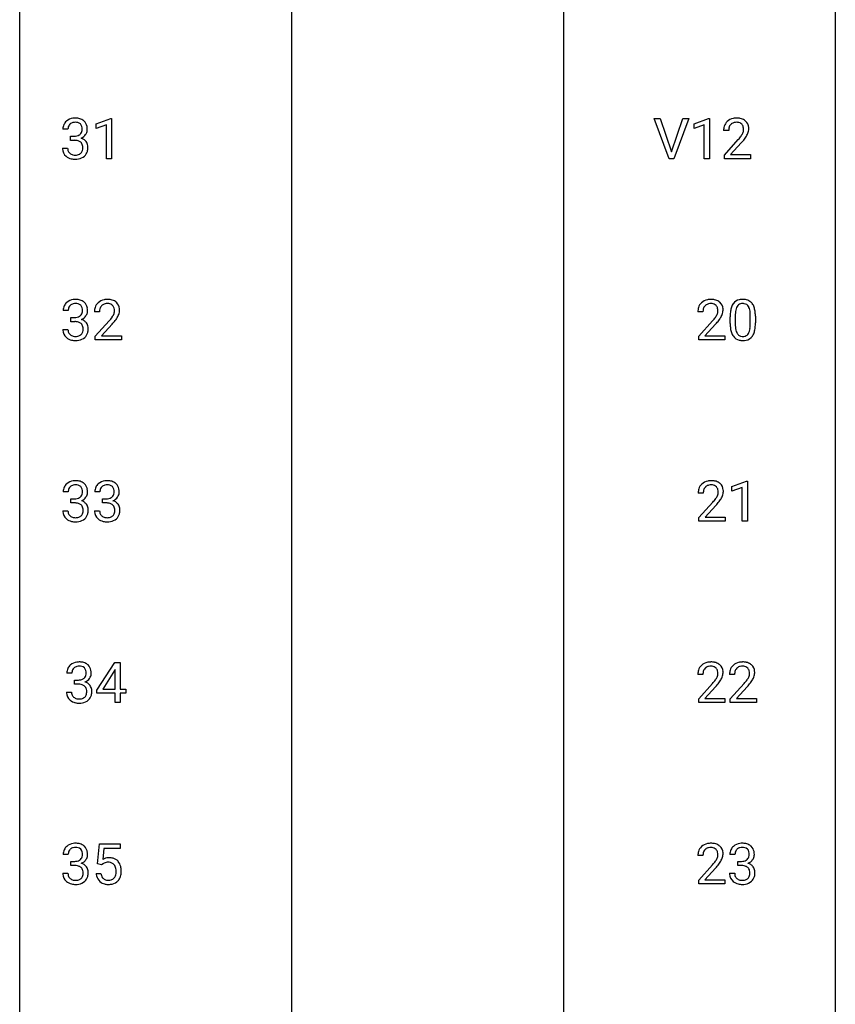
# Model space of a CAD drawing. Extents: x 3 to 27, y -3 to 241.
# Drawn here: x 3 to 27, y 28 to 56 of the extents above; entities that cross this region are included whole.
import ezdxf

# ---------------------------------------------------------------- set-up
doc = ezdxf.new("R2010")
doc.units = 0
doc.layers.add('DEFAULT_255_1_234', color=255, linetype='CONTINUOUS')
doc.layers.add('DEFAULT_255_2_778', color=255, linetype='CONTINUOUS')

msp = doc.modelspace()

# ---------------------------------------------------------------- linework, layer by layer
at = {"layer": 'DEFAULT_255_1_234'}
for p, q in [((5.014, 53.281), (5.44, 53.44)), ((5.014, 53.146), (5.014, 53.281)), ((5.314, 53.256), (5.014, 53.146)), ((5.314, 52.265), (5.314, 53.256)), ((5.44, 53.44), (5.463, 53.44)), ((5.463, 53.44), (5.463, 52.265)), ((21.74, 52.265), (21.307, 53.435)), ((21.307, 53.435), (21.475, 53.435)), ((21.475, 53.435), (21.807, 52.47)), ((21.807, 52.47), (22.141, 53.435)), ((22.31, 53.435), (21.876, 52.265)), ((22.141, 53.435), (22.31, 53.435)), ((22.467, 53.281), (22.893, 53.44)), ((22.467, 53.146), (22.467, 53.281)), ((22.767, 53.256), (22.467, 53.146)), ((22.767, 52.265), (22.767, 53.256)), ((22.893, 53.44), (22.916, 53.44)), ((22.916, 53.44), (22.916, 52.265)), ((4.189, 53.128), (4.04, 53.128)), ((4.267, 52.801), (4.267, 52.922)), ((4.267, 52.922), (4.379, 52.922)), ((23.478, 53.09), (23.329, 53.09)), ((4.379, 52.801), (4.267, 52.801)), ((23.352, 52.372), (23.757, 52.822)), ((23.844, 52.726), (23.531, 52.387)), ((4.03, 52.574), (4.179, 52.574)), ((23.352, 52.265), (23.352, 52.372)), ((23.531, 52.387), (24.118, 52.387)), ((24.118, 52.387), (24.118, 52.265)), ((5.463, 52.265), (5.314, 52.265)), ((21.876, 52.265), (21.74, 52.265)), ((22.916, 52.265), (22.767, 52.265)), ((24.118, 52.265), (23.352, 52.265)), ((4.198, 47.836), (4.049, 47.836)), ((5.11, 47.799), (4.962, 47.799)), ((22.728, 47.799), (22.579, 47.799)), ((4.276, 47.509), (4.276, 47.631)), ((4.276, 47.631), (4.388, 47.631)), ((4.388, 47.509), (4.276, 47.509)), ((4.984, 47.081), (5.389, 47.53)), ((5.476, 47.435), (5.163, 47.095)), ((22.602, 47.081), (23.006, 47.53)), ((23.094, 47.435), (22.781, 47.095)), ((23.521, 47.452), (23.521, 47.651)), ((23.669, 47.687), (23.669, 47.449)), ((24.11, 47.432), (24.11, 47.676)), ((24.259, 47.665), (24.259, 47.472)), ((4.039, 47.282), (4.188, 47.282)), ((4.984, 46.974), (4.984, 47.081)), ((5.75, 46.974), (4.984, 46.974)), ((5.163, 47.095), (5.75, 47.095)), ((5.75, 47.095), (5.75, 46.974)), ((22.602, 46.974), (22.602, 47.081)), ((23.368, 46.974), (22.602, 46.974)), ((22.781, 47.095), (23.368, 47.095)), ((23.368, 47.095), (23.368, 46.974)), ((23.574, 42.697), (23.999, 42.857)), ((23.999, 42.857), (24.023, 42.857)), ((24.023, 42.857), (24.023, 41.682)), ((4.198, 42.545), (4.049, 42.545)), ((5.121, 42.545), (4.973, 42.545)), ((23.574, 42.562), (23.574, 42.697)), ((23.873, 42.672), (23.574, 42.562)), ((23.873, 41.682), (23.873, 42.672)), ((4.276, 42.218), (4.276, 42.339)), ((4.276, 42.339), (4.388, 42.339)), ((5.2, 42.218), (5.2, 42.339)), ((5.2, 42.339), (5.312, 42.339)), ((22.737, 42.507), (22.588, 42.507)), ((4.039, 41.991), (4.188, 41.991)), ((4.388, 42.218), (4.276, 42.218)), ((4.962, 41.991), (5.112, 41.991)), ((5.312, 42.218), (5.2, 42.218)), ((22.611, 41.789), (23.015, 42.239)), ((23.103, 42.143), (22.79, 41.803)), ((22.611, 41.682), (22.611, 41.789)), ((23.377, 41.682), (22.611, 41.682)), ((22.79, 41.803), (23.377, 41.803)), ((23.377, 41.803), (23.377, 41.682)), ((24.023, 41.682), (23.873, 41.682)), ((5.035, 36.749), (5.559, 37.56)), ((5.559, 37.56), (5.717, 37.56)), ((5.717, 37.56), (5.717, 36.783)), ((4.304, 37.253), (4.155, 37.253)), ((5.55, 37.324), (5.204, 36.783)), ((5.568, 37.357), (5.55, 37.324)), ((5.568, 36.783), (5.568, 37.357)), ((22.728, 37.215), (22.579, 37.215)), ((23.651, 37.215), (23.503, 37.215)), ((4.382, 36.926), (4.382, 37.047)), ((4.382, 37.047), (4.494, 37.047)), ((4.494, 36.926), (4.382, 36.926)), ((22.602, 36.497), (23.006, 36.947)), ((23.094, 36.851), (22.781, 36.512)), ((23.525, 36.497), (23.93, 36.947)), ((24.018, 36.851), (23.704, 36.512)), ((4.144, 36.699), (4.294, 36.699)), ((5.035, 36.662), (5.035, 36.749)), ((5.568, 36.662), (5.035, 36.662)), ((5.204, 36.783), (5.568, 36.783)), ((5.568, 36.39), (5.568, 36.662)), ((5.717, 36.783), (5.879, 36.783)), ((5.879, 36.662), (5.717, 36.662)), ((5.717, 36.662), (5.717, 36.39)), ((5.879, 36.783), (5.879, 36.662)), ((22.781, 36.512), (23.368, 36.512)), ((23.368, 36.512), (23.368, 36.39)), ((23.704, 36.512), (24.292, 36.512)), ((24.292, 36.512), (24.292, 36.39)), ((5.717, 36.39), (5.568, 36.39)), ((22.602, 36.39), (22.602, 36.497)), ((23.368, 36.39), (22.602, 36.39)), ((23.525, 36.39), (23.525, 36.497)), ((24.292, 36.39), (23.525, 36.39)), ((5.052, 31.685), (5.112, 32.268)), ((5.112, 32.268), (5.711, 32.268)), ((5.711, 32.268), (5.711, 32.131)), ((4.198, 31.961), (4.049, 31.961)), ((5.238, 32.131), (5.202, 31.812)), ((5.711, 32.131), (5.238, 32.131)), ((22.728, 31.924), (22.579, 31.924)), ((23.663, 31.961), (23.514, 31.961)), ((4.276, 31.634), (4.276, 31.756)), ((4.276, 31.756), (4.388, 31.756)), ((4.388, 31.634), (4.276, 31.634)), ((5.171, 31.654), (5.052, 31.685)), ((5.211, 31.687), (5.171, 31.654)), ((22.602, 31.206), (23.006, 31.655)), ((23.741, 31.634), (23.741, 31.756)), ((23.741, 31.756), (23.853, 31.756)), ((23.853, 31.634), (23.741, 31.634)), ((4.039, 31.407), (4.188, 31.407)), ((5.011, 31.406), (5.151, 31.406)), ((23.094, 31.56), (22.781, 31.22)), ((23.504, 31.407), (23.653, 31.407)), ((22.602, 31.099), (22.602, 31.206)), ((23.368, 31.099), (22.602, 31.099)), ((22.781, 31.22), (23.368, 31.22)), ((23.368, 31.22), (23.368, 31.099))]:
    msp.add_line(p, q, dxfattribs=at)
for centre, radius, start, end in [((4.35, 53.132), 0.31, 155.3484, 180.7485), ((4.346, 53.129), 0.307, 131.5745, 154.4798), ((4.377, 53.098), 0.352, 96.9875, 131.9691), ((4.373, 53.141), 0.183, 133.8349, 173.5344), ((4.378, 53.135), 0.191, 103.2932, 133.5619), ((4.399, 52.973), 0.478, 89.8596, 97.7825), ((4.398, 53.056), 0.273, 89.5325, 103.5319), ((4.404, 52.947), 0.504, 78.3655, 90.4132), ((4.404, 53.028), 0.301, 76.1117, 90.7026), ((4.442, 53.167), 0.157, 13.9577, 77.6713), ((4.439, 53.113), 0.334, 56.6229, 78.6387), ((4.308, 53.127), 0.297, 359.1805, 15.0453), ((4.461, 53.15), 0.291, 47.0254, 56.0854), ((4.463, 53.154), 0.287, 10.9208, 46.7778), ((4.326, 53.123), 0.427, 359.6364, 11.6087), ((23.736, 53.094), 0.407, 163.2879, 180.5582), ((23.656, 53.116), 0.324, 133.4541, 162.947), ((23.674, 53.097), 0.35, 100.7869, 133.4384), ((23.79, 53.095), 0.312, 165.9093, 178.8684), ((23.689, 53.122), 0.208, 136.1757, 166.3675), ((23.677, 53.132), 0.192, 129.7279, 135.7542), ((23.685, 53.119), 0.207, 102.1739, 129.2062), ((23.709, 52.942), 0.508, 89.6605, 101.3704), ((23.709, 53.016), 0.313, 89.5461, 102.5419), ((23.715, 52.949), 0.502, 78.2171, 90.413), ((23.712, 53.07), 0.259, 82.1602, 90.1506), ((23.726, 53.144), 0.184, 43.4415, 83.1661), ((23.751, 53.111), 0.336, 55.9268, 78.4889), ((23.718, 53.136), 0.195, 16.1715, 43.5284), ((23.667, 53.122), 0.248, 359.4866, 15.934), ((23.77, 53.145), 0.297, 47.9292, 55.4054), ((23.781, 53.155), 0.283, 4.3348, 48.0561), ((23.671, 53.138), 0.393, 359.9252, 5.5968), ((4.446, 53.129), 0.257, 172.5097, 180.1367), ((4.376, 53.262), 0.339, 270.492, 281.8952), ((4.4, 53.151), 0.226, 281.6692, 301.2943), ((4.417, 53.12), 0.191, 301.7833, 311.7545), ((4.426, 53.11), 0.177, 311.7324, 354.2802), ((4.46, 53.141), 0.297, 292.9802, 325.2392), ((4.354, 53.123), 0.251, 353.0938, 0.1181), ((4.445, 53.152), 0.315, 325.2334, 332.8746), ((4.51, 53.121), 0.243, 332.355, 359.7179), ((23.876, 53.09), 0.398, 178.4382, 180.0084), ((22.936, 53.585), 1.119, 320.7373, 323.9737), ((23.328, 53.301), 0.635, 323.8962, 328.6421), ((23.533, 53.174), 0.395, 328.8299, 331.7899), ((23.633, 53.123), 0.282, 331.4255, 352.9365), ((23.044, 53.504), 1.115, 319.6473, 327.0958), ((23.646, 53.12), 0.269, 353.2249, 0.0169), ((23.442, 53.248), 0.641, 326.9135, 338.3505), ((23.714, 53.144), 0.35, 337.8914, 358.9968), ((4.374, 52.346), 0.456, 84.0193, 89.3331), ((4.39, 52.482), 0.319, 71.901, 84.3554), ((4.426, 52.588), 0.207, 49.5089, 72.1836), ((4.444, 52.613), 0.176, 12.9498, 48.7551), ((4.433, 53.195), 0.357, 292.5402, 293.6925), ((4.472, 52.549), 0.331, 57.6435, 72.8625), ((4.357, 52.591), 0.265, 359.5048, 13.424), ((4.507, 52.607), 0.263, 36.7249, 57.4698), ((4.506, 52.608), 0.263, 8.0545, 36.3561), ((4.42, 52.593), 0.351, 359.8321, 8.587), ((22.408, 54.015), 1.801, 318.5132, 320.7828), ((22.661, 53.82), 1.611, 317.2587, 319.9046), ((4.426, 52.574), 0.396, 179.9755, 183.2323), ((4.322, 52.561), 0.291, 181.8183, 229.6455), ((4.363, 52.607), 0.354, 229.4223, 256.8556), ((4.408, 52.572), 0.229, 179.4465, 196.2869), ((4.36, 52.558), 0.179, 196.5661, 227.7059), ((4.376, 52.577), 0.203, 227.7652, 257.8763), ((4.399, 52.671), 0.3, 257.4584, 270.4266), ((4.403, 52.7), 0.329, 269.5962, 280.8789), ((4.426, 52.585), 0.212, 280.6346, 299.8596), ((4.433, 52.606), 0.354, 279.783, 311.6256), ((4.445, 52.549), 0.171, 300.3576, 314.5518), ((4.437, 52.555), 0.182, 315.0728, 345.0431), ((4.345, 52.582), 0.278, 344.5987, 357.927), ((4.255, 52.588), 0.367, 357.4749, 0.0231), ((4.471, 52.563), 0.297, 311.636, 343.7652), ((4.382, 52.588), 0.389, 343.983, 0.5572), ((4.397, 52.746), 0.496, 256.6829, 270.4412), ((4.403, 52.75), 0.5, 269.7286, 280.3856), ((4.355, 47.837), 0.307, 131.5745, 154.4798), ((4.386, 47.806), 0.352, 96.9875, 131.9691), ((4.387, 47.844), 0.191, 103.2932, 133.5619), ((4.408, 47.681), 0.478, 89.8596, 97.7825), ((4.407, 47.764), 0.273, 89.5325, 103.5319), ((4.413, 47.655), 0.504, 78.3655, 90.4132), ((4.413, 47.736), 0.301, 76.1117, 90.7026), ((4.451, 47.875), 0.157, 13.9577, 77.6713), ((4.448, 47.821), 0.334, 56.6229, 78.6387), ((4.47, 47.859), 0.291, 47.0254, 56.0854), ((4.472, 47.863), 0.287, 10.9208, 46.7778), ((5.288, 47.825), 0.324, 133.4541, 162.947), ((5.306, 47.806), 0.35, 100.7869, 133.4384), ((5.317, 47.828), 0.207, 102.1739, 129.2062), ((5.341, 47.651), 0.508, 89.6605, 101.3704), ((5.341, 47.724), 0.313, 89.5461, 102.5419), ((5.347, 47.657), 0.502, 78.2171, 90.413), ((5.345, 47.778), 0.259, 82.1602, 90.1506), ((5.358, 47.852), 0.184, 43.4415, 83.1661), ((5.383, 47.819), 0.336, 55.9268, 78.4889), ((5.403, 47.853), 0.297, 47.9292, 55.4054), ((5.413, 47.863), 0.283, 4.3348, 48.0561), ((22.906, 47.825), 0.324, 133.4541, 162.947), ((22.924, 47.806), 0.35, 100.7869, 133.4384), ((22.935, 47.828), 0.207, 102.1739, 129.2062), ((22.958, 47.651), 0.508, 89.6605, 101.3704), ((22.959, 47.724), 0.313, 89.5461, 102.5419), ((22.965, 47.657), 0.502, 78.2171, 90.413), ((22.962, 47.778), 0.259, 82.1602, 90.1506), ((22.976, 47.852), 0.184, 43.4415, 83.1661), ((23.001, 47.819), 0.336, 55.9268, 78.4889), ((23.02, 47.853), 0.297, 47.9292, 55.4054), ((23.03, 47.863), 0.283, 4.3348, 48.0561), ((23.972, 47.791), 0.437, 148.7922, 164.5684), ((23.877, 47.844), 0.328, 144.5884, 148.1176), ((23.843, 47.868), 0.286, 101.6441, 144.5142), ((23.868, 47.866), 0.168, 105.7981, 149.7388), ((23.885, 47.699), 0.46, 89.5284, 102.582), ((23.887, 47.8), 0.237, 89.3807, 105.6763), ((23.893, 47.695), 0.464, 77.0438, 90.5081), ((23.89, 47.774), 0.263, 81.106, 90.2185), ((23.908, 47.862), 0.173, 30.7408, 82.4657), ((23.933, 47.859), 0.295, 48.2779, 77.4995), ((23.941, 47.872), 0.281, 36.3142, 47.6306), ((23.854, 47.813), 0.386, 18.2932, 35.6769), ((4.359, 47.84), 0.31, 155.3484, 180.7485), ((4.455, 47.837), 0.257, 172.5097, 180.1367), ((4.382, 47.85), 0.183, 133.8349, 173.5344), ((4.435, 47.818), 0.177, 311.7324, 354.2802), ((4.317, 47.836), 0.297, 359.1805, 15.0453), ((4.363, 47.831), 0.251, 353.0938, 0.1181), ((4.454, 47.86), 0.315, 325.2334, 332.8746), ((4.519, 47.829), 0.243, 332.355, 359.7179), ((4.335, 47.831), 0.427, 359.6364, 11.6087), ((5.368, 47.803), 0.407, 163.2879, 180.5582), ((5.422, 47.803), 0.312, 165.9093, 178.8684), ((5.509, 47.799), 0.398, 178.4382, 180.0084), ((5.321, 47.83), 0.208, 136.1757, 166.3675), ((5.309, 47.84), 0.192, 129.7279, 135.7542), ((5.35, 47.844), 0.195, 16.1715, 43.5284), ((5.265, 47.831), 0.282, 331.4255, 352.9365), ((5.3, 47.83), 0.248, 359.4866, 15.934), ((5.279, 47.828), 0.269, 353.2249, 0.0169), ((5.075, 47.957), 0.641, 326.9135, 338.3505), ((5.346, 47.852), 0.35, 337.8914, 358.9968), ((5.303, 47.846), 0.393, 359.9252, 5.5968), ((22.986, 47.803), 0.407, 163.2879, 180.5582), ((23.04, 47.803), 0.312, 165.9093, 178.8684), ((23.126, 47.799), 0.398, 178.4382, 180.0084), ((22.939, 47.83), 0.208, 136.1757, 166.3675), ((22.927, 47.84), 0.192, 129.7279, 135.7542), ((22.968, 47.844), 0.195, 16.1715, 43.5284), ((22.883, 47.831), 0.282, 331.4255, 352.9365), ((22.917, 47.83), 0.248, 359.4866, 15.934), ((22.896, 47.828), 0.269, 353.2249, 0.0169), ((22.692, 47.957), 0.641, 326.9135, 338.3505), ((22.964, 47.852), 0.35, 337.8914, 358.9968), ((22.921, 47.846), 0.393, 359.9252, 5.5968), ((24.715, 47.656), 1.195, 173.7676, 180.2316), ((24.264, 47.707), 0.74, 164.3059, 173.9002), ((24.817, 47.677), 1.148, 177.8632, 179.5044), ((24.514, 47.691), 0.844, 172.0259, 178.0703), ((24.184, 47.739), 0.511, 163.3763, 172.1411), ((23.975, 47.802), 0.292, 149.4209, 163.6286), ((23.856, 47.828), 0.236, 24.2871, 31.3936), ((23.738, 47.778), 0.363, 12.0806, 23.8174), ((23.463, 47.717), 0.646, 4.8362, 12.2905), ((23.042, 47.679), 1.068, 359.809, 4.9408), ((23.6, 47.726), 0.654, 8.0247, 18.5605), ((23.183, 47.665), 1.075, 1.1274, 8.1718), ((4.385, 47.97), 0.339, 270.492, 281.8952), ((4.383, 47.054), 0.456, 84.0193, 89.3331), ((4.399, 47.19), 0.319, 71.901, 84.3554), ((4.409, 47.86), 0.226, 281.6692, 301.2943), ((4.435, 47.296), 0.207, 49.5089, 72.1836), ((4.426, 47.829), 0.191, 301.7833, 311.7545), ((4.453, 47.321), 0.176, 12.9498, 48.7551), ((4.442, 47.903), 0.357, 292.5402, 293.6925), ((4.481, 47.258), 0.331, 57.6435, 72.8625), ((4.469, 47.85), 0.297, 292.9802, 325.2392), ((4.516, 47.315), 0.263, 36.7249, 57.4698), ((4.515, 47.316), 0.263, 8.0545, 36.3561), ((4.04, 48.723), 1.801, 318.5132, 320.7828), ((4.569, 48.293), 1.119, 320.7373, 323.9737), ((4.96, 48.009), 0.635, 323.8962, 328.6421), ((4.293, 48.528), 1.611, 317.2587, 319.9046), ((5.165, 47.883), 0.395, 328.8299, 331.7899), ((4.676, 48.212), 1.115, 319.6473, 327.0958), ((21.657, 48.723), 1.801, 318.5132, 320.7828), ((22.186, 48.293), 1.119, 320.7373, 323.9737), ((22.578, 48.009), 0.635, 323.8962, 328.6421), ((21.911, 48.528), 1.611, 317.2587, 319.9046), ((22.783, 47.883), 0.395, 328.8299, 331.7899), ((22.294, 48.212), 1.115, 319.6473, 327.0958), ((24.873, 47.47), 1.353, 180.7449, 181.151), ((24.593, 47.46), 1.072, 180.8976, 188.0056), ((24.71, 47.446), 1.04, 179.7996, 185.246), ((22.924, 47.447), 1.186, 357.5872, 359.2678), ((23.034, 47.468), 1.225, 353.8442, 0.2288), ((22.86, 47.652), 1.399, 0.5424, 1.3863), ((4.435, 47.282), 0.396, 179.9755, 183.2323), ((4.331, 47.269), 0.291, 181.8183, 229.6455), ((4.417, 47.28), 0.229, 179.4465, 196.2869), ((4.369, 47.267), 0.179, 196.5661, 227.7059), ((4.385, 47.285), 0.203, 227.7652, 257.8763), ((4.454, 47.257), 0.171, 300.3576, 314.5518), ((4.446, 47.263), 0.182, 315.0728, 345.0431), ((4.354, 47.29), 0.278, 344.5987, 357.927), ((4.366, 47.299), 0.265, 359.5048, 13.424), ((4.264, 47.296), 0.367, 357.4749, 0.0231), ((4.48, 47.272), 0.297, 311.636, 343.7652), ((4.391, 47.296), 0.389, 343.983, 0.5572), ((4.429, 47.301), 0.351, 359.8321, 8.587), ((24.197, 47.402), 0.673, 187.8816, 198.2347), ((23.949, 47.319), 0.41, 197.9694, 215.2624), ((24.305, 47.407), 0.634, 185.1412, 193.008), ((24.041, 47.345), 0.363, 192.7898, 205.2508), ((23.936, 47.298), 0.248, 205.8005, 211.2538), ((23.884, 47.263), 0.185, 210.379, 238.4008), ((23.907, 47.252), 0.171, 287.7958, 329.0809), ((23.811, 47.312), 0.284, 328.6635, 343.3325), ((23.594, 47.38), 0.512, 343.0499, 351.9393), ((23.247, 47.431), 0.862, 351.8069, 357.7959), ((23.797, 47.331), 0.447, 329.2804, 344.7473), ((23.498, 47.416), 0.758, 344.4935, 353.9765), ((4.372, 47.316), 0.354, 229.4223, 256.8556), ((4.406, 47.454), 0.496, 256.6829, 270.4412), ((4.408, 47.379), 0.3, 257.4584, 270.4266), ((4.412, 47.408), 0.329, 269.5962, 280.8789), ((4.412, 47.458), 0.5, 269.7286, 280.3856), ((4.435, 47.294), 0.212, 280.6346, 299.8596), ((4.442, 47.314), 0.354, 279.783, 311.6256), ((23.847, 47.25), 0.287, 215.8618, 257.2789), ((23.887, 47.405), 0.447, 256.6229, 270.5104), ((23.882, 47.268), 0.188, 239.6521, 265.9794), ((23.891, 47.335), 0.256, 265.1315, 270.0603), ((23.893, 47.302), 0.224, 269.3315, 287.2178), ((23.894, 47.417), 0.459, 269.5977, 281.6734), ((23.934, 47.25), 0.288, 280.5801, 324.9173), ((23.896, 47.276), 0.334, 324.9352, 328.616), ((4.386, 42.514), 0.352, 96.9875, 131.9691), ((4.408, 42.39), 0.478, 89.8596, 97.7825), ((4.413, 42.363), 0.504, 78.3655, 90.4132), ((4.448, 42.529), 0.334, 56.6229, 78.6387), ((5.309, 42.514), 0.352, 96.9875, 131.9691), ((5.331, 42.39), 0.478, 89.8596, 97.7825), ((5.336, 42.363), 0.504, 78.3655, 90.4132), ((5.372, 42.529), 0.334, 56.6229, 78.6387), ((22.933, 42.514), 0.35, 100.7869, 133.4384), ((22.967, 42.359), 0.508, 89.6605, 101.3704), ((22.974, 42.365), 0.502, 78.2171, 90.413), ((23.01, 42.528), 0.336, 55.9268, 78.4889), ((4.359, 42.549), 0.31, 155.3484, 180.7485), ((4.355, 42.546), 0.307, 131.5745, 154.4798), ((4.455, 42.545), 0.257, 172.5097, 180.1367), ((4.382, 42.558), 0.183, 133.8349, 173.5344), ((4.387, 42.552), 0.191, 103.2932, 133.5619), ((4.407, 42.472), 0.273, 89.5325, 103.5319), ((4.413, 42.445), 0.301, 76.1117, 90.7026), ((4.451, 42.583), 0.157, 13.9577, 77.6713), ((4.317, 42.544), 0.297, 359.1805, 15.0453), ((4.363, 42.539), 0.251, 353.0938, 0.1181), ((4.47, 42.567), 0.291, 47.0254, 56.0854), ((4.472, 42.571), 0.287, 10.9208, 46.7778), ((4.519, 42.538), 0.243, 332.355, 359.7179), ((4.335, 42.539), 0.427, 359.6364, 11.6087), ((5.283, 42.549), 0.31, 155.3484, 180.7485), ((5.278, 42.546), 0.307, 131.5745, 154.4798), ((5.378, 42.545), 0.257, 172.5097, 180.1367), ((5.306, 42.558), 0.183, 133.8349, 173.5344), ((5.31, 42.552), 0.191, 103.2932, 133.5619), ((5.33, 42.472), 0.273, 89.5325, 103.5319), ((5.336, 42.445), 0.301, 76.1117, 90.7026), ((5.375, 42.583), 0.157, 13.9577, 77.6713), ((5.24, 42.544), 0.297, 359.1805, 15.0453), ((5.286, 42.539), 0.251, 353.0938, 0.1181), ((5.394, 42.567), 0.291, 47.0254, 56.0854), ((5.396, 42.571), 0.287, 10.9208, 46.7778), ((5.443, 42.538), 0.243, 332.355, 359.7179), ((5.259, 42.539), 0.427, 359.6364, 11.6087), ((22.995, 42.511), 0.407, 163.2879, 180.5582), ((22.915, 42.533), 0.324, 133.4541, 162.947), ((23.049, 42.512), 0.312, 165.9093, 178.8684), ((22.948, 42.539), 0.208, 136.1757, 166.3675), ((22.936, 42.548), 0.192, 129.7279, 135.7542), ((22.944, 42.536), 0.207, 102.1739, 129.2062), ((22.968, 42.433), 0.313, 89.5461, 102.5419), ((22.971, 42.487), 0.259, 82.1602, 90.1506), ((22.985, 42.56), 0.184, 43.4415, 83.1661), ((22.977, 42.553), 0.195, 16.1715, 43.5284), ((22.926, 42.539), 0.248, 359.4866, 15.934), ((22.905, 42.537), 0.269, 353.2249, 0.0169), ((23.029, 42.562), 0.297, 47.9292, 55.4054), ((23.039, 42.572), 0.283, 4.3348, 48.0561), ((22.973, 42.56), 0.35, 337.8914, 358.9968), ((22.93, 42.555), 0.393, 359.9252, 5.5968), ((4.385, 42.678), 0.339, 270.492, 281.8952), ((4.409, 42.568), 0.226, 281.6692, 301.2943), ((4.426, 42.537), 0.191, 301.7833, 311.7545), ((4.435, 42.527), 0.177, 311.7324, 354.2802), ((4.442, 42.611), 0.357, 292.5402, 293.6925), ((4.481, 41.966), 0.331, 57.6435, 72.8625), ((4.469, 42.558), 0.297, 292.9802, 325.2392), ((4.454, 42.569), 0.315, 325.2334, 332.8746), ((5.309, 42.678), 0.339, 270.492, 281.8952), ((5.333, 42.568), 0.226, 281.6692, 301.2943), ((5.35, 42.537), 0.191, 301.7833, 311.7545), ((5.359, 42.527), 0.177, 311.7324, 354.2802), ((5.365, 42.611), 0.357, 292.5402, 293.6925), ((5.405, 41.966), 0.331, 57.6435, 72.8625), ((5.393, 42.558), 0.297, 292.9802, 325.2392), ((5.378, 42.569), 0.315, 325.2334, 332.8746), ((23.135, 42.507), 0.398, 178.4382, 180.0084), ((21.666, 43.432), 1.801, 318.5132, 320.7828), ((22.195, 43.001), 1.119, 320.7373, 323.9737), ((22.587, 42.717), 0.635, 323.8962, 328.6421), ((22.792, 42.591), 0.395, 328.8299, 331.7899), ((22.892, 42.54), 0.282, 331.4255, 352.9365), ((22.303, 42.921), 1.115, 319.6473, 327.0958), ((22.701, 42.665), 0.641, 326.9135, 338.3505), ((4.435, 41.99), 0.396, 179.9755, 183.2323), ((4.331, 41.977), 0.291, 181.8183, 229.6455), ((4.417, 41.988), 0.229, 179.4465, 196.2869), ((4.383, 41.762), 0.456, 84.0193, 89.3331), ((4.399, 41.898), 0.319, 71.901, 84.3554), ((4.435, 42.005), 0.207, 49.5089, 72.1836), ((4.453, 42.029), 0.176, 12.9498, 48.7551), ((4.354, 41.999), 0.278, 344.5987, 357.927), ((4.366, 42.007), 0.265, 359.5048, 13.424), ((4.264, 42.005), 0.367, 357.4749, 0.0231), ((4.516, 42.023), 0.263, 36.7249, 57.4698), ((4.515, 42.025), 0.263, 8.0545, 36.3561), ((4.391, 42.004), 0.389, 343.983, 0.5572), ((4.429, 42.009), 0.351, 359.8321, 8.587), ((5.358, 41.99), 0.396, 179.9755, 183.2323), ((5.254, 41.977), 0.291, 181.8183, 229.6455), ((5.341, 41.988), 0.229, 179.4465, 196.2869), ((5.306, 41.762), 0.456, 84.0193, 89.3331), ((5.323, 41.898), 0.319, 71.901, 84.3554), ((5.358, 42.005), 0.207, 49.5089, 72.1836), ((5.377, 42.029), 0.176, 12.9498, 48.7551), ((5.277, 41.999), 0.278, 344.5987, 357.927), ((5.29, 42.007), 0.265, 359.5048, 13.424), ((5.188, 42.005), 0.367, 357.4749, 0.0231), ((5.44, 42.023), 0.263, 36.7249, 57.4698), ((5.439, 42.025), 0.263, 8.0545, 36.3561), ((5.315, 42.004), 0.389, 343.983, 0.5572), ((5.353, 42.009), 0.351, 359.8321, 8.587), ((21.92, 43.237), 1.611, 317.2587, 319.9046), ((4.372, 42.024), 0.354, 229.4223, 256.8556), ((4.369, 41.975), 0.179, 196.5661, 227.7059), ((4.385, 41.993), 0.203, 227.7652, 257.8763), ((4.406, 42.162), 0.496, 256.6829, 270.4412), ((4.408, 42.088), 0.3, 257.4584, 270.4266), ((4.412, 42.117), 0.329, 269.5962, 280.8789), ((4.412, 42.167), 0.5, 269.7286, 280.3856), ((4.435, 42.002), 0.212, 280.6346, 299.8596), ((4.442, 42.023), 0.354, 279.783, 311.6256), ((4.454, 41.966), 0.171, 300.3576, 314.5518), ((4.446, 41.972), 0.182, 315.0728, 345.0431), ((4.48, 41.98), 0.297, 311.636, 343.7652), ((5.296, 42.024), 0.354, 229.4223, 256.8556), ((5.292, 41.975), 0.179, 196.5661, 227.7059), ((5.309, 41.993), 0.203, 227.7652, 257.8763), ((5.33, 42.162), 0.496, 256.6829, 270.4412), ((5.331, 42.088), 0.3, 257.4584, 270.4266), ((5.336, 42.117), 0.329, 269.5962, 280.8789), ((5.336, 42.167), 0.5, 269.7286, 280.3856), ((5.359, 42.002), 0.212, 280.6346, 299.8596), ((5.366, 42.023), 0.354, 279.783, 311.6256), ((5.378, 41.966), 0.171, 300.3576, 314.5518), ((5.369, 41.972), 0.182, 315.0728, 345.0431), ((5.404, 41.98), 0.297, 311.636, 343.7652), ((4.465, 37.257), 0.31, 155.3484, 180.7485), ((4.46, 37.254), 0.307, 131.5745, 154.4798), ((4.492, 37.223), 0.352, 96.9875, 131.9691), ((4.488, 37.266), 0.183, 133.8349, 173.5344), ((4.492, 37.26), 0.191, 103.2932, 133.5619), ((4.514, 37.098), 0.478, 89.8596, 97.7825), ((4.513, 37.181), 0.273, 89.5325, 103.5319), ((4.518, 37.072), 0.504, 78.3655, 90.4132), ((4.518, 37.153), 0.301, 76.1117, 90.7026), ((4.557, 37.292), 0.157, 13.9577, 77.6713), ((4.554, 37.238), 0.334, 56.6229, 78.6387), ((4.576, 37.275), 0.291, 47.0254, 56.0854), ((4.578, 37.279), 0.287, 10.9208, 46.7778), ((22.906, 37.241), 0.324, 133.4541, 162.947), ((22.924, 37.222), 0.35, 100.7869, 133.4384), ((22.939, 37.247), 0.208, 136.1757, 166.3675), ((22.927, 37.257), 0.192, 129.7279, 135.7542), ((22.935, 37.244), 0.207, 102.1739, 129.2062), ((22.958, 37.067), 0.508, 89.6605, 101.3704), ((22.959, 37.141), 0.313, 89.5461, 102.5419), ((22.965, 37.074), 0.502, 78.2171, 90.413), ((22.962, 37.195), 0.259, 82.1602, 90.1506), ((22.976, 37.269), 0.184, 43.4415, 83.1661), ((23.001, 37.236), 0.336, 55.9268, 78.4889), ((22.968, 37.261), 0.195, 16.1715, 43.5284), ((23.02, 37.27), 0.297, 47.9292, 55.4054), ((23.03, 37.28), 0.283, 4.3348, 48.0561), ((23.83, 37.241), 0.324, 133.4541, 162.947), ((23.847, 37.222), 0.35, 100.7869, 133.4384), ((23.863, 37.247), 0.208, 136.1757, 166.3675), ((23.85, 37.257), 0.192, 129.7279, 135.7542), ((23.858, 37.244), 0.207, 102.1739, 129.2062), ((23.882, 37.067), 0.508, 89.6605, 101.3704), ((23.883, 37.141), 0.313, 89.5461, 102.5419), ((23.889, 37.074), 0.502, 78.2171, 90.413), ((23.886, 37.195), 0.259, 82.1602, 90.1506), ((23.899, 37.269), 0.184, 43.4415, 83.1661), ((23.924, 37.236), 0.336, 55.9268, 78.4889), ((23.892, 37.261), 0.195, 16.1715, 43.5284), ((23.944, 37.27), 0.297, 47.9292, 55.4054), ((23.954, 37.28), 0.283, 4.3348, 48.0561), ((4.56, 37.254), 0.257, 172.5097, 180.1367), ((4.515, 37.276), 0.226, 281.6692, 301.2943), ((4.532, 37.245), 0.191, 301.7833, 311.7545), ((4.541, 37.235), 0.177, 311.7324, 354.2802), ((4.575, 37.266), 0.297, 292.9802, 325.2392), ((4.423, 37.252), 0.297, 359.1805, 15.0453), ((4.469, 37.248), 0.251, 353.0938, 0.1181), ((4.56, 37.277), 0.315, 325.2334, 332.8746), ((4.625, 37.246), 0.243, 332.355, 359.7179), ((4.441, 37.248), 0.427, 359.6364, 11.6087), ((22.986, 37.219), 0.407, 163.2879, 180.5582), ((23.04, 37.22), 0.312, 165.9093, 178.8684), ((23.126, 37.215), 0.398, 178.4382, 180.0084), ((22.578, 37.426), 0.635, 323.8962, 328.6421), ((22.783, 37.299), 0.395, 328.8299, 331.7899), ((22.883, 37.248), 0.282, 331.4255, 352.9365), ((22.917, 37.247), 0.248, 359.4866, 15.934), ((22.896, 37.245), 0.269, 353.2249, 0.0169), ((22.692, 37.373), 0.641, 326.9135, 338.3505), ((22.964, 37.269), 0.35, 337.8914, 358.9968), ((22.921, 37.263), 0.393, 359.9252, 5.5968), ((23.91, 37.219), 0.407, 163.2879, 180.5582), ((24.05, 37.215), 0.398, 178.4382, 180.0084), ((23.963, 37.22), 0.312, 165.9093, 178.8684), ((23.502, 37.426), 0.635, 323.8962, 328.6421), ((23.706, 37.299), 0.395, 328.8299, 331.7899), ((23.806, 37.248), 0.282, 331.4255, 352.9365), ((23.841, 37.247), 0.248, 359.4866, 15.934), ((23.82, 37.245), 0.269, 353.2249, 0.0169), ((23.616, 37.373), 0.641, 326.9135, 338.3505), ((23.887, 37.269), 0.35, 337.8914, 358.9968), ((23.845, 37.263), 0.393, 359.9252, 5.5968), ((4.491, 37.387), 0.339, 270.492, 281.8952), ((4.489, 36.471), 0.456, 84.0193, 89.3331), ((4.505, 36.607), 0.319, 71.901, 84.3554), ((4.54, 36.713), 0.207, 49.5089, 72.1836), ((4.559, 36.738), 0.176, 12.9498, 48.7551), ((4.548, 37.32), 0.357, 292.5402, 293.6925), ((4.587, 36.674), 0.331, 57.6435, 72.8625), ((4.622, 36.732), 0.263, 36.7249, 57.4698), ((4.621, 36.733), 0.263, 8.0545, 36.3561), ((21.657, 38.14), 1.801, 318.5132, 320.7828), ((22.186, 37.71), 1.119, 320.7373, 323.9737), ((21.911, 37.945), 1.611, 317.2587, 319.9046), ((22.294, 37.629), 1.115, 319.6473, 327.0958), ((22.581, 38.14), 1.801, 318.5132, 320.7828), ((23.11, 37.71), 1.119, 320.7373, 323.9737), ((22.834, 37.945), 1.611, 317.2587, 319.9046), ((23.217, 37.629), 1.115, 319.6473, 327.0958), ((4.54, 36.699), 0.396, 179.9755, 183.2323), ((4.436, 36.686), 0.291, 181.8183, 229.6455), ((4.523, 36.697), 0.229, 179.4465, 196.2869), ((4.474, 36.683), 0.179, 196.5661, 227.7059), ((4.491, 36.702), 0.203, 227.7652, 257.8763), ((4.513, 36.796), 0.3, 257.4584, 270.4266), ((4.518, 36.825), 0.329, 269.5962, 280.8789), ((4.541, 36.71), 0.212, 280.6346, 299.8596), ((4.56, 36.674), 0.171, 300.3576, 314.5518), ((4.552, 36.68), 0.182, 315.0728, 345.0431), ((4.459, 36.707), 0.278, 344.5987, 357.927), ((4.472, 36.716), 0.265, 359.5048, 13.424), ((4.37, 36.713), 0.367, 357.4749, 0.0231), ((4.586, 36.688), 0.297, 311.636, 343.7652), ((4.497, 36.713), 0.389, 343.983, 0.5572), ((4.535, 36.718), 0.351, 359.8321, 8.587), ((4.478, 36.732), 0.354, 229.4223, 256.8556), ((4.512, 36.871), 0.496, 256.6829, 270.4412), ((4.518, 36.875), 0.5, 269.7286, 280.3856), ((4.548, 36.731), 0.354, 279.783, 311.6256), ((4.355, 31.962), 0.307, 131.5745, 154.4798), ((4.386, 31.931), 0.352, 96.9875, 131.9691), ((4.408, 31.806), 0.478, 89.8596, 97.7825), ((4.413, 31.78), 0.504, 78.3655, 90.4132), ((4.448, 31.946), 0.334, 56.6229, 78.6387), ((4.47, 31.984), 0.291, 47.0254, 56.0854), ((4.472, 31.988), 0.287, 10.9208, 46.7778), ((22.924, 31.931), 0.35, 100.7869, 133.4384), ((22.958, 31.776), 0.508, 89.6605, 101.3704), ((22.965, 31.782), 0.502, 78.2171, 90.413), ((23.001, 31.944), 0.336, 55.9268, 78.4889), ((23.02, 31.978), 0.297, 47.9292, 55.4054), ((23.03, 31.988), 0.283, 4.3348, 48.0561), ((23.819, 31.962), 0.307, 131.5745, 154.4798), ((23.851, 31.931), 0.352, 96.9875, 131.9691), ((23.873, 31.806), 0.478, 89.8596, 97.7825), ((23.878, 31.78), 0.504, 78.3655, 90.4132), ((23.913, 31.946), 0.334, 56.6229, 78.6387), ((23.935, 31.984), 0.291, 47.0254, 56.0854), ((23.937, 31.988), 0.287, 10.9208, 46.7778), ((4.359, 31.965), 0.31, 155.3484, 180.7485), ((4.455, 31.962), 0.257, 172.5097, 180.1367), ((4.382, 31.975), 0.183, 133.8349, 173.5344), ((4.387, 31.969), 0.191, 103.2932, 133.5619), ((4.407, 31.889), 0.273, 89.5325, 103.5319), ((4.413, 31.861), 0.301, 76.1117, 90.7026), ((4.451, 32), 0.157, 13.9577, 77.6713), ((4.435, 31.943), 0.177, 311.7324, 354.2802), ((4.317, 31.961), 0.297, 359.1805, 15.0453), ((4.363, 31.956), 0.251, 353.0938, 0.1181), ((4.519, 31.954), 0.243, 332.355, 359.7179), ((4.335, 31.956), 0.427, 359.6364, 11.6087), ((22.986, 31.928), 0.407, 163.2879, 180.5582), ((22.906, 31.95), 0.324, 133.4541, 162.947), ((23.04, 31.928), 0.312, 165.9093, 178.8684), ((23.126, 31.924), 0.398, 178.4382, 180.0084), ((22.939, 31.955), 0.208, 136.1757, 166.3675), ((22.927, 31.965), 0.192, 129.7279, 135.7542), ((22.935, 31.953), 0.207, 102.1739, 129.2062), ((22.959, 31.849), 0.313, 89.5461, 102.5419), ((22.962, 31.903), 0.259, 82.1602, 90.1506), ((22.976, 31.977), 0.184, 43.4415, 83.1661), ((22.968, 31.969), 0.195, 16.1715, 43.5284), ((22.883, 31.956), 0.282, 331.4255, 352.9365), ((22.917, 31.955), 0.248, 359.4866, 15.934), ((22.896, 31.953), 0.269, 353.2249, 0.0169), ((22.964, 31.977), 0.35, 337.8914, 358.9968), ((22.921, 31.971), 0.393, 359.9252, 5.5968), ((23.824, 31.965), 0.31, 155.3484, 180.7485), ((23.919, 31.962), 0.257, 172.5097, 180.1367), ((23.847, 31.975), 0.183, 133.8349, 173.5344), ((23.852, 31.969), 0.191, 103.2932, 133.5619), ((23.872, 31.889), 0.273, 89.5325, 103.5319), ((23.878, 31.861), 0.301, 76.1117, 90.7026), ((23.916, 32), 0.157, 13.9577, 77.6713), ((23.9, 31.943), 0.177, 311.7324, 354.2802), ((23.782, 31.961), 0.297, 359.1805, 15.0453), ((23.828, 31.956), 0.251, 353.0938, 0.1181), ((23.984, 31.954), 0.243, 332.355, 359.7179), ((23.8, 31.956), 0.427, 359.6364, 11.6087), ((4.385, 32.095), 0.339, 270.492, 281.8952), ((4.383, 31.179), 0.456, 84.0193, 89.3331), ((4.399, 31.315), 0.319, 71.901, 84.3554), ((4.409, 31.985), 0.226, 281.6692, 301.2943), ((4.435, 31.421), 0.207, 49.5089, 72.1836), ((4.426, 31.954), 0.191, 301.7833, 311.7545), ((4.442, 32.028), 0.357, 292.5402, 293.6925), ((4.481, 31.383), 0.331, 57.6435, 72.8625), ((4.469, 31.975), 0.297, 292.9802, 325.2392), ((4.516, 31.44), 0.263, 36.7249, 57.4698), ((4.454, 31.985), 0.315, 325.2334, 332.8746), ((5.388, 31.494), 0.368, 93.7182, 120.2539), ((5.318, 31.546), 0.176, 114.1951, 127.3641), ((5.341, 31.492), 0.235, 98.9831, 113.8909), ((5.361, 31.369), 0.36, 89.6805, 99.1614), ((5.363, 31.436), 0.293, 84.6958, 90.0676), ((5.397, 31.413), 0.449, 89.966, 94.2496), ((5.376, 31.518), 0.211, 41.785, 85.9893), ((5.401, 31.472), 0.39, 73.8043, 90.5586), ((5.425, 31.558), 0.302, 41.3071, 73.543), ((5.353, 31.498), 0.241, 12.649, 41.6081), ((5.383, 31.522), 0.356, 13.5076, 41.2174), ((21.657, 32.848), 1.801, 318.5132, 320.7828), ((22.186, 32.418), 1.119, 320.7373, 323.9737), ((22.578, 32.134), 0.635, 323.8962, 328.6421), ((21.911, 32.653), 1.611, 317.2587, 319.9046), ((22.783, 32.008), 0.395, 328.8299, 331.7899), ((22.294, 32.337), 1.115, 319.6473, 327.0958), ((22.692, 32.082), 0.641, 326.9135, 338.3505), ((23.85, 32.095), 0.339, 270.492, 281.8952), ((23.848, 31.179), 0.456, 84.0193, 89.3331), ((23.864, 31.315), 0.319, 71.901, 84.3554), ((23.874, 31.985), 0.226, 281.6692, 301.2943), ((23.9, 31.421), 0.207, 49.5089, 72.1836), ((23.891, 31.954), 0.191, 301.7833, 311.7545), ((23.907, 32.028), 0.357, 292.5402, 293.6925), ((23.946, 31.383), 0.331, 57.6435, 72.8625), ((23.934, 31.975), 0.297, 292.9802, 325.2392), ((23.981, 31.44), 0.263, 36.7249, 57.4698), ((23.919, 31.985), 0.315, 325.2334, 332.8746), ((4.435, 31.407), 0.396, 179.9755, 183.2323), ((4.331, 31.394), 0.291, 181.8183, 229.6455), ((4.417, 31.405), 0.229, 179.4465, 196.2869), ((4.369, 31.392), 0.179, 196.5661, 227.7059), ((4.453, 31.446), 0.176, 12.9498, 48.7551), ((4.446, 31.388), 0.182, 315.0728, 345.0431), ((4.354, 31.415), 0.278, 344.5987, 357.927), ((4.366, 31.424), 0.265, 359.5048, 13.424), ((4.264, 31.421), 0.367, 357.4749, 0.0231), ((4.515, 31.441), 0.263, 8.0545, 36.3561), ((4.391, 31.421), 0.389, 343.983, 0.5572), ((4.429, 31.426), 0.351, 359.8321, 8.587), ((5.458, 31.445), 0.449, 184.9247, 194.4976), ((5.334, 31.409), 0.32, 193.7537, 228.5271), ((5.477, 31.448), 0.329, 187.3601, 198.6733), ((5.372, 31.412), 0.218, 198.4452, 217.7945), ((5.354, 31.425), 0.237, 320.6713, 344.5442), ((5.239, 31.459), 0.358, 344.2412, 356.7357), ((5.247, 31.472), 0.35, 359.5577, 12.9535), ((5.114, 31.469), 0.483, 356.3549, 0.05), ((5.381, 31.428), 0.36, 323.673, 348.1673), ((5.219, 31.479), 0.526, 1.1331, 13.8829), ((5.206, 31.467), 0.54, 347.8572, 0.4293), ((5.078, 31.471), 0.667, 359.9919, 1.5443), ((23.9, 31.407), 0.396, 179.9755, 183.2323), ((23.796, 31.394), 0.291, 181.8183, 229.6455), ((23.882, 31.405), 0.229, 179.4465, 196.2869), ((23.834, 31.392), 0.179, 196.5661, 227.7059), ((23.918, 31.446), 0.176, 12.9498, 48.7551), ((23.911, 31.388), 0.182, 315.0728, 345.0431), ((23.818, 31.415), 0.278, 344.5987, 357.927), ((23.831, 31.424), 0.265, 359.5048, 13.424), ((23.729, 31.421), 0.367, 357.4749, 0.0231), ((23.98, 31.441), 0.263, 8.0545, 36.3561), ((23.856, 31.421), 0.389, 343.983, 0.5572), ((23.894, 31.426), 0.351, 359.8321, 8.587), ((4.372, 31.441), 0.354, 229.4223, 256.8556), ((4.385, 31.41), 0.203, 227.7652, 257.8763), ((4.406, 31.579), 0.496, 256.6829, 270.4412), ((4.408, 31.504), 0.3, 257.4584, 270.4266), ((4.412, 31.533), 0.329, 269.5962, 280.8789), ((4.412, 31.583), 0.5, 269.7286, 280.3856), ((4.435, 31.419), 0.212, 280.6346, 299.8596), ((4.442, 31.439), 0.354, 279.783, 311.6256), ((4.454, 31.382), 0.171, 300.3576, 314.5518), ((4.48, 31.397), 0.297, 311.636, 343.7652), ((5.342, 31.42), 0.334, 228.9024, 256.3314), ((5.343, 31.391), 0.182, 218.2887, 228.5612), ((5.353, 31.404), 0.198, 228.9655, 258.1235), ((5.372, 31.54), 0.458, 256.2427, 270.4486), ((5.373, 31.492), 0.288, 257.7258, 270.4014), ((5.378, 31.448), 0.244, 269.4204, 286.4209), ((5.379, 31.562), 0.479, 269.577, 282.4215), ((5.392, 31.394), 0.188, 286.7251, 320.6004), ((5.416, 31.406), 0.319, 281.8396, 316.5458), ((5.41, 31.41), 0.326, 316.8171, 323.1493), ((23.837, 31.441), 0.354, 229.4223, 256.8556), ((23.85, 31.41), 0.203, 227.7652, 257.8763), ((23.871, 31.579), 0.496, 256.6829, 270.4412), ((23.872, 31.504), 0.3, 257.4584, 270.4266), ((23.877, 31.533), 0.329, 269.5962, 280.8789), ((23.877, 31.583), 0.5, 269.7286, 280.3856), ((23.9, 31.419), 0.212, 280.6346, 299.8596), ((23.907, 31.439), 0.354, 279.783, 311.6256), ((23.919, 31.382), 0.171, 300.3576, 314.5518), ((23.945, 31.397), 0.297, 311.636, 343.7652)]:
    msp.add_arc(centre, radius, start, end, dxfattribs=at)
at = {"layer": 'DEFAULT_255_2_778'}
for p, q in [((2.779, -1.984), (2.779, 239.845)), ((26.591, 239.845), (26.591, -1.984)), ((10.716, 110.993), (10.716, 5.159)), ((18.654, 110.993), (18.654, 10.451))]:
    msp.add_line(p, q, dxfattribs=at)

doc.saveas('drawing.dxf')
